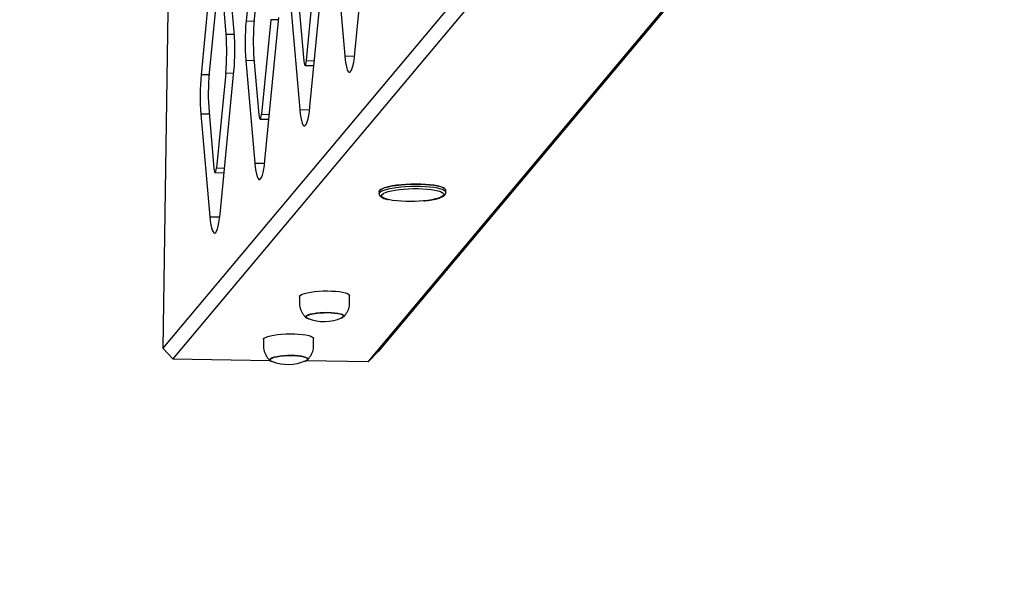
# Model space of a CAD drawing. Units: millimetres. Extents: x 10308 to 17163, y 5318 to 16168.
# Drawn here: x 12904 to 13376, y 11612 to 11876 of the extents above; entities that cross this region are included whole.
import ezdxf

# ---------------------------------------------------------------- set-up
doc = ezdxf.new("R2010")
doc.units = ezdxf.units.MM
doc.header["$LTSCALE"] = 100
doc.header["$PDSIZE"] = -1
doc.layers.add('TIPTAP', color=6, linetype='Continuous')
doc.layers.add('TIPTAP_DIM', color=9, linetype='Continuous')
doc.dimstyles.new('000000002E6C9198', dxfattribs={"dimscale": 100, "dimtxt": 1, "dimasz": 1, "dimexe": 1, "dimexo": 1, "dimgap": 1, "dimtad": 1, "dimdec": 0, "dimtxsty": 'Standard', "dimblk": 'OBLIQUE', "dimcen": 2.5, "dimdle": 1, "dimadec": 0, "dimazin": 0, "dimtfac": 1, "dimtdec": 0, "dimtmove": 0, "dimatfit": 3, "dimldrblk": 'OBLIQUE', "dimfxl": 1, "dimfxlon": 1, "dimarcsym": 0})

# ---------------------------------------------------------------- blocks, each defined once
blk = doc.blocks.new('_Oblique')
at = {"color": 0, "linetype": 'ByBlock', "lineweight": -2}
blk.add_line((-0.5, -0.5), (0.5, 0.5), dxfattribs=at)
blk = doc.blocks.new('*D12')
at = {"layer": 'Defpoints', "color": 0, "transparency": 16777216}
for p in [(11138.76, 11740.95), (17063.15, 11740.95), (17063.15, 5418.32)]:
    blk.add_point(p, dxfattribs=at)
at = {"layer": 'TIPTAP_DIM', "color": 0, "linetype": 'ByBlock', "lineweight": -2, "transparency": 16777216}
for p, q in [((11138.76, 5518.32), (11138.76, 5318.32)), ((17063.15, 5518.32), (17063.15, 5318.32)), ((11038.76, 5418.32), (17163.15, 5418.32))]:
    blk.add_line(p, q, dxfattribs=at)
at = {"layer": 'TIPTAP_DIM', "color": 0, "lineweight": -2, "transparency": 16777216, "xscale": 100, "yscale": 100, "zscale": 100, "rotation": 180}
blk.add_blockref('_Oblique', (11138.76, 5418.32), dxfattribs=at)
at = {"layer": 'TIPTAP_DIM', "color": 0, "lineweight": -2, "transparency": 16777216, "xscale": 100, "yscale": 100, "zscale": 100}
blk.add_blockref('_Oblique', (17063.15, 5418.32), dxfattribs=at)
at = {"layer": 'TIPTAP_DIM', "color": 0, "transparency": 16777216, "insert": (14100.95, 5568.32), "char_height": 100, "attachment_point": 5}
blk.add_mtext('5924', dxfattribs=at)
blk = doc.blocks.new('*D13')
at = {"layer": 'Defpoints', "color": 0, "transparency": 16777216}
for p in [(14100.95, 16067.56), (10523.89, 6208.77), (14100.95, 6208.77)]:
    blk.add_point(p, dxfattribs=at)
at = {"layer": 'TIPTAP_DIM', "color": 0, "linetype": 'ByBlock', "lineweight": -2, "transparency": 16777216}
for p, q in [((10523.89, 16167.56), (10523.89, 6108.77)), ((10623.89, 16067.56), (10423.89, 16067.56)), ((10623.89, 6208.77), (10423.89, 6208.77))]:
    blk.add_line(p, q, dxfattribs=at)
at = {"layer": 'TIPTAP_DIM', "color": 0, "lineweight": -2, "transparency": 16777216, "xscale": 100, "yscale": 100, "zscale": 100}
for p, rotation in [((10523.89, 16067.56), 90), ((10523.89, 6208.77), 270)]:
    blk.add_blockref('_Oblique', p, dxfattribs=dict(at, rotation=rotation))
at = {"layer": 'TIPTAP_DIM', "color": 0, "transparency": 16777216, "insert": (10373.89, 11138.17), "char_height": 100, "attachment_point": 5, "rotation": 90}
blk.add_mtext('9859', dxfattribs=at)
blk = doc.blocks.new('AM005_top')
at = {"layer": 'TIPTAP', "linetype": 'Continuous', "lineweight": 25}
for p, q in [((13019.13, 11943.37), (13012.47, 11874.96)), ((12997.59, 11917.71), (12990.92, 11849.29)), ((13041.41, 11856.09), (13044.79, 11890.76)), ((13040.75, 11853.82), (13045.02, 11853.75)), ((13019.2, 11828.15), (13023.47, 11828.09)), ((12997.66, 11802.49), (13001.93, 11802.42)), ((13076.24, 11793.36), (13076.26, 11792.38)), ((13108.25, 11793.07), (13108.23, 11794.05))]:
    blk.add_line(p, q, dxfattribs=at)
for points in [[(13504.58, 12552.17), (13499.56, 12547.11), (12975.64, 11922.96), (12972.55, 11718.51)], [(13602.97, 12545.54), (13599.87, 12341.1), (13595.83, 12342.11), (13594.63, 12335.78), (13501.07, 12337.19), (12977.38, 11713.31)], [(13595.83, 12342.11), (13502.27, 12343.52), (13501.07, 12337.19), (13496.47, 12342.66), (12972.55, 11718.51), (12977.38, 11713.31), (13023.89, 11712.6)], [(13070.93, 11711.89), (13594.63, 12335.78), (13599.87, 12341.1), (13075.95, 11716.95), (13070.93, 11711.89), (13041.06, 11712.34)], [(13059.45, 11907.41), (13055.42, 11907.47), (13059.73, 11858.36), (13064.49, 11858.29)], [(13004.52, 11895.81), (13000.49, 11895.87), (13002.86, 11868.84), (13006.88, 11868.78)], [(13037.91, 11881.75), (13033.88, 11881.81), (13038.19, 11832.7), (13042.94, 11832.63)], [(13028.11, 11875.63), (13024.28, 11875.69), (13019.86, 11830.42)], [(13016.36, 11856.08), (13012.33, 11856.14), (13016.64, 11807.03), (13021.4, 11806.96)], [(13006.56, 11849.97), (13002.73, 11850.03), (12998.32, 11804.76)], [(12994.82, 11830.42), (12990.79, 11830.48), (12995.1, 11781.37), (12999.86, 11781.29)]]:
    blk.add_lwpolyline(points, dxfattribs=at)
at = {"layer": 'TIPTAP', "linetype": 'Continuous', "lineweight": 25, "flags": 128}
for points in [[(13059.73, 11858.36), (13059.95, 11856.34), (13060.22, 11854.57), (13060.54, 11853.07), (13060.89, 11851.9), (13061.28, 11851.07), (13061.7, 11850.61), (13062.12, 11850.53), (13062.55, 11850.83), (13062.97, 11851.5), (13063.37, 11852.53), (13063.75, 11853.89), (13064.09, 11855.55), (13064.39, 11857.47), (13064.63, 11859.61), (13071.3, 11928.02, 0.043834)], [(13038.19, 11832.7), (13038.4, 11830.68), (13038.67, 11828.9), (13038.99, 11827.41), (13039.35, 11826.23), (13039.74, 11825.41), (13040.15, 11824.95), (13040.58, 11824.86), (13041.01, 11825.16), (13041.43, 11825.83), (13041.83, 11826.86), (13042.21, 11828.22), (13042.55, 11829.88), (13042.84, 11831.81), (13043.09, 11833.94), (13048.65, 11891.04, 0.07065)], [(13016.64, 11807.03), (13016.86, 11805.01), (13017.13, 11803.23), (13017.45, 11801.74), (13017.8, 11800.57), (13018.2, 11799.74), (13018.61, 11799.28), (13019.03, 11799.2), (13019.46, 11799.5), (13019.88, 11800.17), (13020.29, 11801.2), (13020.66, 11802.56), (13021, 11804.22), (13021.3, 11806.14), (13021.54, 11808.28), (13028.21, 11876.69, 0.043834)], [(13043.58, 11947.2), (13043.48, 11948.05), (13043.34, 11948.68), (13043.17, 11949.06), (13042.98, 11949.16), (13042.8, 11948.97), (13042.62, 11948.5), (13042.47, 11947.79), (13042.36, 11946.89), (13037.94, 11901.63, 0.043834), (13037.81, 11882.81), (13040.18, 11855.78), (13040.29, 11854.93), (13040.43, 11854.3), (13040.6, 11853.92), (13040.78, 11853.82), (13040.97, 11854.01), (13041.14, 11854.48), (13041.29, 11855.19), (13041.41, 11856.09), (13045.24, 11856.03)], [(12995.1, 11781.37), (12995.31, 11779.35), (12995.58, 11777.57), (12995.9, 11776.07), (12996.26, 11774.9), (12996.65, 11774.07), (12997.06, 11773.61), (12997.49, 11773.53), (12997.92, 11773.83), (12998.34, 11774.5), (12998.74, 11775.53), (12999.12, 11776.89), (12999.46, 11778.55), (12999.75, 11780.47), (13000, 11782.61), (13006.67, 11851.03, 0.043834), (13006.8, 11869.84), (13002.49, 11918.95)], [(13022.04, 11921.54), (13021.93, 11922.38), (13021.79, 11923.02), (13021.62, 11923.4), (13021.44, 11923.5), (13021.25, 11923.3), (13021.08, 11922.84), (13020.93, 11922.13), (13020.81, 11921.23), (13016.4, 11875.96, 0.043834), (13016.27, 11857.14), (13018.64, 11830.11), (13018.74, 11829.27), (13018.88, 11828.63), (13019.05, 11828.25), (13019.24, 11828.15), (13019.42, 11828.35), (13019.6, 11828.81), (13019.75, 11829.52), (13019.86, 11830.42), (13023.69, 11830.37)], [(13000.49, 11895.87), (13000.39, 11896.72), (13000.25, 11897.35), (13000.08, 11897.73), (12999.9, 11897.83), (12999.71, 11897.64), (12999.53, 11897.17), (12999.38, 11896.46), (12999.27, 11895.56), (12994.86, 11850.29, 0.043834), (12994.72, 11831.48), (12997.1, 11804.45), (12997.2, 11803.6), (12997.34, 11802.97), (12997.51, 11802.59), (12997.69, 11802.49), (12997.88, 11802.68), (12998.05, 11803.15), (12998.2, 11803.86), (12998.32, 11804.76), (13002.15, 11804.7)], [(13026.02, 11711.7), (13024.99, 11711.98), (13024.25, 11712.3), (13023.86, 11712.66), (13023.81, 11713.02), (13024.12, 11713.39), (13024.76, 11713.75), (13025.72, 11714.08), (13026.96, 11714.38), (13028.44, 11714.62), (13030.08, 11714.81), (13031.84, 11714.92), (13033.65, 11714.97), (13035.42, 11714.95), (13037.11, 11714.85), (13038.63, 11714.68), (13039.94, 11714.46), (13040.98, 11714.18), (13041.71, 11713.85), (13042.11, 11713.5), (13042.16, 11713.13), (13042.16, 11713.13, -0.165088), (13040, 11712.01)]]:
    blk.add_lwpolyline(points, format="xyb", dxfattribs=at)
at = {"layer": 'TIPTAP', "linetype": 'Continuous', "lineweight": 25}
for points in [[(13016.3, 11874.9), (13012.47, 11874.96, 0.043834), (13012.33, 11856.14)], [(12994.76, 11849.24), (12990.92, 11849.29, 0.043834), (12990.79, 11830.48)]]:
    blk.add_lwpolyline(points, format="xyb", dxfattribs=at)
at = {"layer": 'TIPTAP', "linetype": 'Continuous', "lineweight": 25, "flags": 128}
for points in [[(13076.24, 11793.36), (13076.24, 11793.41), (13076.45, 11793.91), (13077.01, 11794.39), (13077.92, 11794.87), (13079.14, 11795.31), (13080.66, 11795.72), (13082.43, 11796.09), (13084.42, 11796.4), (13086.59, 11796.65), (13088.89, 11796.84), (13091.26, 11796.95), (13093.65, 11797), (13096.01, 11796.96), (13098.28, 11796.86), (13100.42, 11796.69), (13102.38, 11796.45), (13104.11, 11796.14), (13105.57, 11795.79), (13106.74, 11795.38), (13107.58, 11794.94), (13108.08, 11794.47), (13108.23, 11794.05), (13108.1, 11794.44), (13107.63, 11794.91), (13106.81, 11795.36), (13105.66, 11795.76), (13104.21, 11796.12), (13102.5, 11796.43), (13100.56, 11796.67), (13098.43, 11796.85), (13096.16, 11796.96), (13093.81, 11797), (13091.42, 11796.96), (13089.04, 11796.85), (13086.74, 11796.67), (13084.57, 11796.42), (13082.56, 11796.11), (13080.77, 11795.75), (13079.23, 11795.34), (13077.99, 11794.9), (13077.06, 11794.43), (13076.48, 11793.94), (13076.24, 11793.45)], [(13042.19, 11732.61), (13041.65, 11732.87), (13041.27, 11733.23), (13041.26, 11733.6), (13041.62, 11733.97), (13042.33, 11734.33), (13043.36, 11734.66), (13044.67, 11734.95), (13046.21, 11735.18), (13047.91, 11735.34), (13049.71, 11735.44), (13051.53, 11735.46), (13053.29, 11735.41), (13054.93, 11735.28), (13056.38, 11735.08), (13057.57, 11734.83), (13058.47, 11734.52), (13059.02, 11734.18), (13059.22, 11733.81), (13059.04, 11733.43), (13058.51, 11733.07), (13058.28, 11732.96), (13058.48, 11733.05), (13059.03, 11733.42), (13059.22, 11733.79), (13059.04, 11734.16), (13058.49, 11734.51), (13057.61, 11734.81), (13056.43, 11735.07), (13054.99, 11735.27), (13053.36, 11735.4), (13051.6, 11735.46), (13049.78, 11735.44), (13047.98, 11735.35), (13046.27, 11735.19), (13044.72, 11734.96), (13043.4, 11734.67), (13042.36, 11734.35), (13041.64, 11733.99), (13041.27, 11733.62), (13041.27, 11733.24), (13041.63, 11732.88)], [(13024.95, 11712.08), (13024.5, 11712.29), (13024.07, 11712.64), (13024, 11713.01), (13024.3, 11713.38), (13024.96, 11713.75), (13025.94, 11714.08), (13027.22, 11714.37), (13028.72, 11714.61), (13030.41, 11714.79), (13032.2, 11714.9), (13034.02, 11714.93), (13035.79, 11714.89), (13037.46, 11714.77), (13038.94, 11714.58), (13040.17, 11714.34), (13041.12, 11714.04), (13041.72, 11713.7), (13041.98, 11713.33), (13041.86, 11712.96), (13041.38, 11712.59), (13041.05, 11712.43), (13041.35, 11712.57), (13041.85, 11712.94), (13041.98, 11713.32), (13041.74, 11713.68), (13041.14, 11714.02), (13040.22, 11714.32), (13038.99, 11714.58), (13037.52, 11714.76), (13035.86, 11714.88), (13034.09, 11714.93), (13032.26, 11714.9), (13030.47, 11714.8), (13028.79, 11714.62), (13027.27, 11714.38), (13025.99, 11714.09), (13024.99, 11713.76), (13024.32, 11713.4), (13024.01, 11713.02), (13024.01, 11713.02), (13024.06, 11712.65), (13024.48, 11712.3)]]:
    blk.add_lwpolyline(points, close=True, dxfattribs=at)
for points in [[(13076.26, 11792.41), (13076.26, 11792.44), (13076.47, 11792.93), (13077.04, 11793.42), (13077.94, 11793.89), (13079.16, 11794.33), (13080.68, 11794.74), (13082.45, 11795.11), (13084.45, 11795.42), (13086.61, 11795.67), (13088.91, 11795.86), (13091.28, 11795.97), (13093.67, 11796.02), (13096.03, 11795.99), (13098.3, 11795.88), (13100.44, 11795.71), (13102.4, 11795.47), (13104.13, 11795.17), (13105.59, 11794.81), (13106.76, 11794.41), (13107.6, 11793.96), (13108.1, 11793.5), (13108.25, 11793.08)], [(13038.01, 11743.14), (13038.1, 11743.44), (13038.53, 11743.87), (13039.31, 11744.29), (13040.41, 11744.67), (13041.81, 11745.02), (13043.45, 11745.32), (13045.3, 11745.56), (13047.28, 11745.73), (13049.35, 11745.84), (13051.44, 11745.87), (13053.49, 11745.82), (13055.43, 11745.7), (13057.21, 11745.51), (13058.76, 11745.26), (13060.06, 11744.95), (13061.04, 11744.59), (13061.69, 11744.2), (13061.99, 11743.78), (13062, 11743.66)], [(13043.25, 11732.24), (13042.63, 11732.39), (13041.76, 11732.7), (13041.22, 11733.04), (13041.02, 11733.4), (13041.18, 11733.77), (13041.68, 11734.14), (13042.52, 11734.48), (13043.64, 11734.79), (13045.03, 11735.06), (13046.61, 11735.27), (13048.33, 11735.42), (13050.12, 11735.49), (13051.92, 11735.5), (13053.65, 11735.43), (13055.25, 11735.29), (13056.65, 11735.09), (13057.81, 11734.83), (13058.68, 11734.53), (13059.22, 11734.19), (13059.42, 11733.82), (13059.26, 11733.45), (13058.75, 11733.09), (13057.92, 11732.74), (13057.24, 11732.54)], [(13020.77, 11722.61), (13020.81, 11722.79), (13021.14, 11723.22), (13021.82, 11723.64), (13022.84, 11724.04), (13024.16, 11724.4), (13025.74, 11724.71), (13027.54, 11724.97), (13029.49, 11725.16), (13031.54, 11725.28), (13033.64, 11725.33), (13035.7, 11725.31), (13037.68, 11725.21), (13039.5, 11725.04), (13041.13, 11724.8), (13042.49, 11724.51), (13043.57, 11724.16), (13044.31, 11723.78), (13044.71, 11723.36), (13044.77, 11723.12)]]:
    blk.add_lwpolyline(points, dxfattribs=at)
blk.add_lwpolyline([(13080.59, 11789.58), (13079.51, 11789.87), (13078.46, 11790.27), (13077.73, 11790.7), (13077.34, 11791.15), (13077.31, 11791.62), (13077.62, 11792.09), (13078.28, 11792.56), (13078.42, 11792.63), (13079.27, 11793), (13080.56, 11793.42), (13082.13, 11793.8), (13083.93, 11794.12), (13085.93, 11794.4), (13088.08, 11794.61), (13090.32, 11794.75), (13092.62, 11794.82), (13094.9, 11794.82), (13097.12, 11794.75), (13099.23, 11794.61), (13101.18, 11794.4), (13102.92, 11794.13), (13104.41, 11793.8), (13105.21, 11793.57), (13105.61, 11793.43), (13106.5, 11793.01), (13107.06, 11792.57), (13107.27, 11792.1), (13107.13, 11791.63), (13106.64, 11791.16), (13105.82, 11790.7), (13104.68, 11790.27), (13103.24, 11789.88), (13101.55, 11789.52), (13099.65, 11789.22), (13097.57, 11788.98, -0.075613)], format="xyb", close=True, dxfattribs=at)
at = {"layer": 'TIPTAP', "linetype": 'Continuous', "lineweight": 25}
for centre, radius, start, end in [((12895.68, 11860.19), 107.53, 354.5768, 4.6162), ((13049.81, 11752.45), 21.25, 248.9819, 293.4958), ((13032.58, 11731.92), 21.25, 248.9819, 293.4958)]:
    blk.add_arc(centre, radius, start, end, dxfattribs=at)
for points, knots in [([(13076.29, 11792.44), (13076.28, 11792.38), (13076.23, 11792.09), (13076.45, 11791.57), (13076.88, 11791.03), (13077.52, 11790.56), (13078.46, 11790.12), (13079.43, 11789.79), (13080.16, 11789.63), (13080.35, 11789.59)], [0, 0, 0, 0, 0.035032, 0.176591, 0.317923, 0.48427, 0.695204, 0.920315, 1, 1, 1, 1]), ([(13097.64, 11788.96), (13098, 11789), (13099.05, 11789.11), (13100.68, 11789.33), (13102.47, 11789.65), (13104.06, 11790.02), (13105.43, 11790.43), (13106.57, 11790.91), (13107.4, 11791.42), (13107.94, 11791.99), (13108.24, 11792.57), (13108.22, 11792.95), (13108.22, 11793.09)], [0, 0, 0, 0, 0.061328, 0.178433, 0.295948, 0.414148, 0.533554, 0.655241, 0.781573, 0.87433, 0.95346, 1, 1, 1, 1]), ([(13059.28, 11733.48), (13059.58, 11733.85), (13060.24, 11734.66), (13061.08, 11735.95), (13061.7, 11737.34), (13062.04, 11738.75), (13062.12, 11740.29), (13062.06, 11741.94), (13062.02, 11743.07), (13062, 11743.66)], [0, 0, 0, 0, 0.132432, 0.286321, 0.416813, 0.546529, 0.683419, 0.833976, 1, 1, 1, 1]), ([(13038.01, 11743.14), (13038.02, 11742.49), (13038.03, 11741.32), (13038.04, 11739.66), (13038.2, 11738.14), (13038.63, 11736.72), (13039.35, 11735.36), (13040.22, 11734.16), (13040.87, 11733.42), (13041.17, 11733.08)], [0, 0, 0, 0, 0.1822042, 0.3267119, 0.456545, 0.596646, 0.7310859, 0.8761979, 1, 1, 1, 1]), ([(13020.77, 11722.6), (13020.78, 11721.96), (13020.79, 11720.79), (13020.81, 11719.13), (13020.97, 11717.6), (13021.39, 11716.19), (13022.11, 11714.83), (13022.99, 11713.62), (13023.64, 11712.89), (13023.94, 11712.55)], [0, 0, 0, 0, 0.182204, 0.326712, 0.456545, 0.596646, 0.731086, 0.876198, 1, 1, 1, 1]), ([(13042.05, 11712.94), (13042.35, 11713.32), (13043, 11714.13), (13043.84, 11715.42), (13044.47, 11716.8), (13044.8, 11718.22), (13044.89, 11719.76), (13044.82, 11721.41), (13044.79, 11722.53), (13044.77, 11723.12)], [0, 0, 0, 0, 0.132432, 0.286321, 0.416813, 0.546529, 0.683419, 0.833976, 1, 1, 1, 1])]:
    blk.add_open_spline(points, degree=3, knots=knots, dxfattribs=at)

msp = doc.modelspace()

# ---------------------------------------------------------------- block references
msp.add_blockref('AM005_top', (0, 0))

# ---------------------------------------------------------------- dimensions: what is measured, and where the dimension line sits
at = {"layer": 'TIPTAP_DIM'}
dim = msp.add_linear_dim(base=(10523.89, 6208.77), p1=(14100.95, 16067.56), p2=(14100.95, 6208.77), angle=90, dimstyle='000000002E6C9198', dxfattribs=at)
dim.commit()
dim.dimension.update_dxf_attribs({"geometry": '*D13', "text_midpoint": (10523.89, 11138.17), "dimtype": 160})
dim = msp.add_linear_dim(base=(17063.15, 5418.32), p1=(11138.76, 11740.95), p2=(17063.15, 11740.95), dimstyle='000000002E6C9198', dxfattribs=at)
dim.commit()
dim.dimension.update_dxf_attribs({"geometry": '*D12', "text_midpoint": (14100.95, 5418.32), "dimtype": 160})

doc.saveas('drawing.dxf')
